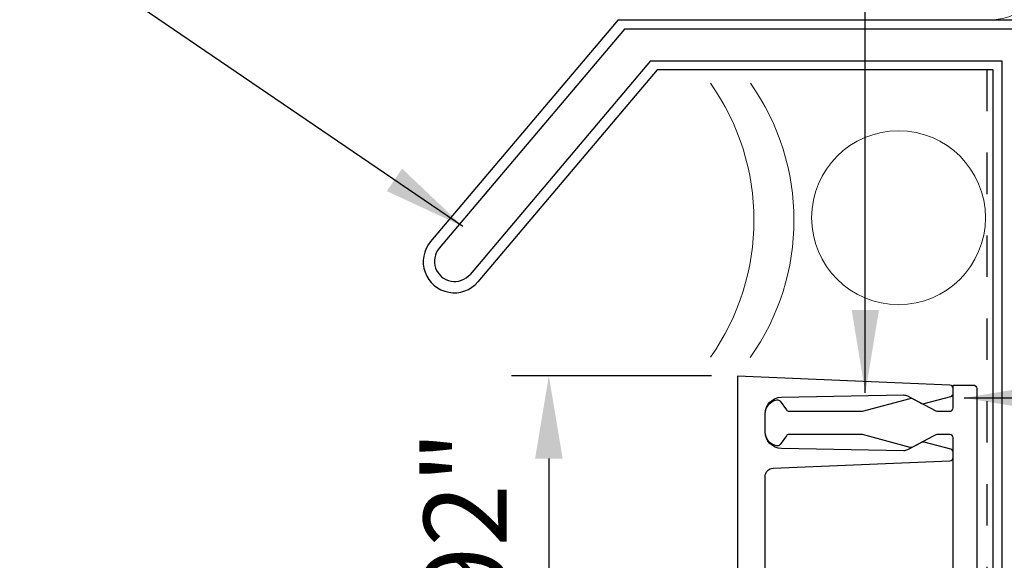
# Model space of a CAD drawing. Extents: x -145 to 551, y -2152 to -1665.
# Drawn here: x 410 to 412, y -2090 to -2088 of the extents above; entities that cross this region are included whole.
import ezdxf

# ---------------------------------------------------------------- set-up
doc = ezdxf.new("R2010")
doc.units = 0
doc.header["$LTSCALE"] = 0.5
doc.header["$MEASUREMENT"] = 0
doc.linetypes.add('HIDDEN', pattern=[1.905, 1.27, -0.635])
doc.layers.get('0').update_dxf_attribs({"linetype": 'CONTINUOUS'})
doc.layers.get('Defpoints').update_dxf_attribs({"color": 255, "linetype": 'CONTINUOUS'})
for name, color, linetype in [('ALB SCEB', 7, 'CONTINUOUS'), ('ALB SCET', 7, 'CONTINUOUS'), ('DRYIN MATERIAL', 5, 'CONTINUOUS'), ('LIGHTING', 42, 'CONTINUOUS')]:
    doc.layers.add(name, color=color, linetype=linetype)
doc.layers.add('DIMS', color=92, linetype='CONTINUOUS', lineweight=15)
doc.layers.add('SUBSTRATE', color=8, linetype='CONTINUOUS', lineweight=15)
doc.styles.add('Arial', font='arial.ttf')
doc.dimstyles.get("Standard").update_dxf_attribs({"dimtxt": 0.15, "dimasz": 0.2, "dimexe": 0.09, "dimexo": 0.0625, "dimgap": 0.1, "dimtad": 1, "dimzin": 0, "dimdsep": 46, "dimtxsty": 'Arial', "dimcen": 0.09, "dimclrd": 256, "dimclre": 256, "dimclrt": 256, "dimadec": 3, "dimazin": 0, "dimtfac": 1, "dimtofl": 0, "dimtmove": 0, "dimatfit": 3, "dimfxl": 1, "dimtfillclr": 256, "dimtolj": 1, "dimtzin": 0, "dimarcsym": 0})

# ---------------------------------------------------------------- blocks, each defined once
blk = doc.blocks.new('*D17')
at = {"lineweight": -2, "ltscale": 0.09375, "transparency": 16777216}
for p, q in [((411.5177, -2089.1405), (411.0349, -2089.1405)), ((411.1249, -2089.3405), (411.1249, -2089.8636)), ((411.555, -2090.0636), (411.0349, -2090.0636))]:
    blk.add_line(p, q, dxfattribs=at)
at = {"ltscale": 0.09375, "transparency": 16777216}
for points in [[(411.0915, -2089.3405), (411.1582, -2089.3405), (411.1249, -2089.1405)], [(411.0915, -2089.8636), (411.1582, -2089.8636), (411.1249, -2090.0636)]]:
    blk.add_solid(points, dxfattribs=at)
at = {"layer": 'Defpoints', "color": 0, "ltscale": 0.09375, "transparency": 16777216}
for p in [(411.5802, -2089.1405), (411.1249, -2090.0636), (411.6175, -2090.0636)]:
    blk.add_point(p, dxfattribs=at)
at = {"ltscale": 0.09375, "transparency": 16777216, "insert": (410.9228, -2089.602), "char_height": 0.2, "attachment_point": 5, "rotation": 90, "style": 'Arial'}
blk.add_mtext('\\A1;0.92"', dxfattribs=at)

msp = doc.modelspace()

# ---------------------------------------------------------------- linework, layer by layer
at = {"layer": 'ALB SCEB'}
msp.add_lwpolyline([(411.6471, -2089.6707), (411.6471, -2089.3837, -0.401935), (411.6665, -2089.3634), (412.0934, -2089.3455, 0.401935), (412.1012, -2089.3374), (412.1012, -2089.3257, 0.339454), (412.0952, -2089.3179), (412.0309, -2089.3006, 0.188603), (412.025, -2089.3013), (411.991, -2089.3191, -0.125987), (411.9813, -2089.3215), (411.6869, -2089.3163, -0.409111), (411.6471, -2089.2758), (411.6471, -2089.2326, -0.409111), (411.6869, -2089.1921), (411.9813, -2089.1869, -0.125987), (411.991, -2089.1893), (412.025, -2089.2071, 0.188603), (412.0309, -2089.2078), (412.0952, -2089.1905, 0.339454), (412.1012, -2089.1827), (412.1012, -2089.171, 0.401935), (412.0934, -2089.1629), (411.5802, -2089.1413), (411.5802, -2090.0303, 1)], format="xyb", dxfattribs=at)
at = {"layer": 'ALB SCET'}
for points in [[(411.8801, -2089.226, 0.065158), (411.8822, -2089.2258), (411.9973, -2089.195, -0.188465), (412.0032, -2089.1956), (412.0596, -2089.2253, 0.121557), (412.0634, -2089.2262), (412.0931, -2089.2262, 0.414214), (412.1012, -2089.2181), (412.1012, -2089.1629), (412.1498, -2089.1629, -0.414214), (412.1579, -2089.1711), (412.1578, -2090.6353, -0.414214)], [(412.1012, -2090.2128), (412.1012, -2089.2903, 0.414214), (412.0931, -2089.2822), (412.0634, -2089.2822, 0.121515), (412.0596, -2089.2831), (412.0545, -2089.2858), (412.0033, -2089.3127, -0.188603), (411.9975, -2089.3133), (411.8822, -2089.2825, 0.065543), (411.8801, -2089.2822), (411.705, -2089.2822, 0.243011), (411.6984, -2089.2856), (411.6836, -2089.3065, -0.289125), (411.6756, -2089.3097, -0.364619), (411.6471, -2089.2758), (411.6471, -2089.2326, -0.364619), (411.6756, -2089.1986, -0.289125), (411.6836, -2089.2019), (411.6984, -2089.2228, 0.243276), (411.705, -2089.2262), (411.8801, -2089.226)]]:
    msp.add_lwpolyline(points, format="xyb", dxfattribs=at)
at = {"layer": 'DRYIN MATERIAL', "linetype": 'HIDDEN', "lineweight": 30, "ltscale": 0.09375}
msp.add_lwpolyline([(412.1821, -2088.4019), (412.1821, -2098.727)], dxfattribs=at)
at = {"layer": 'LIGHTING', "ltscale": 0.09375}
for p, q in [((411.2925, -2088.281), (410.8393, -2088.8167)), ((411.3077, -2088.3035), (410.86, -2088.8327)), ((411.3703, -2088.3806), (410.9345, -2088.8957)), ((411.3866, -2088.4019), (410.9537, -2088.9136))]:
    msp.add_line(p, q, dxfattribs=at)
at = {"layer": 'LIGHTING'}
for p, q in [((411.2925, -2088.281), (415.9173, -2088.281)), ((415.9173, -2088.3035), (411.3077, -2088.3035)), ((411.3703, -2088.3806), (412.2189, -2088.3806)), ((412.2189, -2088.3806), (412.2189, -2090.5068)), ((412.1976, -2088.4019), (411.3866, -2088.4019)), ((412.1976, -2090.5068), (412.1976, -2088.4019))]:
    msp.add_line(p, q, dxfattribs=at)
at = {"layer": 'LIGHTING', "ltscale": 0.09375}
for centre, radius in [((410.8965, -2088.8652), 0.075), ((410.8973, -2088.8642), 0.0488)]:
    msp.add_arc(centre, radius, 139.7685, 319.7685, dxfattribs=at)
at = {"layer": 'SUBSTRATE'}
msp.add_circle((411.9692, -2088.7591), 0.2099, dxfattribs=at)
for centre, radius, start, end in [((412.1888, -2088.1248), 0.1562, 270, 90), ((411.0471, -2088.7649), 0.573, 324.7329, 35.2884), ((411.1437, -2088.7649), 0.573, 324.6808, 35.2884)]:
    msp.add_arc(centre, radius, start, end, dxfattribs=at)

# ---------------------------------------------------------------- dimensions: what is measured, and where the dimension line sits
at = {"ltscale": 0.09375}
dim = msp.add_linear_dim(base=(411.1249, -2090.0636), p1=(411.5802, -2089.1405), p2=(411.6175, -2090.0636), angle=270, dimstyle='Standard', override={"dimtxt": 0.2, "dimpost": '"'}, dxfattribs=at)
dim.commit()
dim.dimension.update_dxf_attribs({"geometry": '*D17', "text_midpoint": (411.1249, -2089.602), "dimtype": 128})

# ---------------------------------------------------------------- leaders
at = {"layer": 'DIMS', "color": 1, "ltscale": 0.09375}
for points in [[(411.889, -2089.182), (411.889, -2086.488)], [(410.9174, -2088.7802), (409.8472, -2088.0516)], [(412.1276, -2089.1939), (413.4777, -2089.1939)]]:
    msp.add_leader(points, dimstyle='Standard', override={"dimgap": 0.06, "dimtad": 0, "dimclrd": 1}, dxfattribs=at)

doc.saveas('drawing.dxf')
